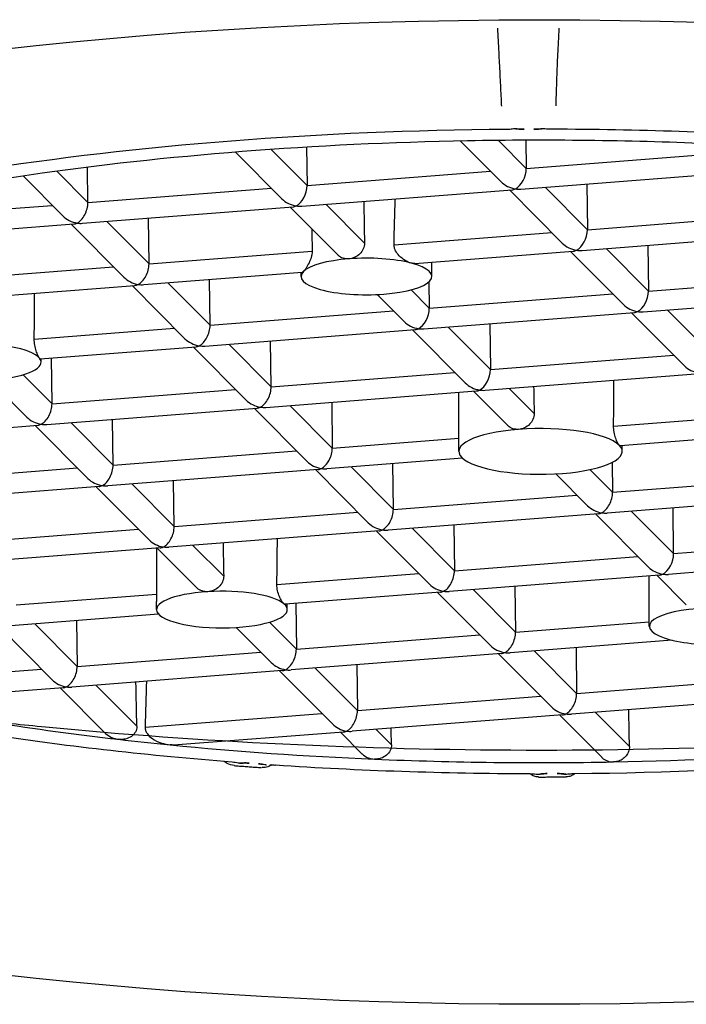
# Model space of a CAD drawing. Units: inches. Extents: x 0 to 1040, y 0 to 735.
# Drawn here: x 255 to 260, y 485 to 493 of the extents above; entities that cross this region are included whole.
import ezdxf

# ---------------------------------------------------------------- set-up
doc = ezdxf.new("R2010")
doc.units = ezdxf.units.IN
doc.header["$MEASUREMENT"] = 0

msp = doc.modelspace()

# ---------------------------------------------------------------- linework, layer by layer
at = {"color": 0}
for p, q in [((258.278, 492.0549), (258.588, 491.7435)), ((258.5674, 492.0594), (258.7801, 491.8457)), ((258.7774, 492.0609), (258.7801, 491.8457)), ((256.5565, 491.9697), (256.9119, 491.6127)), ((256.83, 491.9902), (257.104, 491.7149)), ((257.1003, 492.0078), (257.104, 491.7149)), ((258.7801, 491.8457), (260.1835, 491.9553)), ((255.2358, 491.4819), (254.9317, 491.7874)), ((255.1893, 491.8238), (255.4279, 491.5841)), ((255.4279, 491.5841), (255.4244, 491.8544)), ((257.104, 491.7149), (258.5074, 491.8245)), ((258.7396, 491.6873), (260.3487, 491.8129)), ((259.2428, 491.7266), (259.2473, 491.3764)), ((255.4279, 491.5841), (256.8313, 491.6936)), ((257.0635, 491.5565), (258.6726, 491.6821)), ((258.6508, 491.6804), (259.0551, 491.2742)), ((258.9235, 491.7017), (259.2473, 491.3764)), ((253.7518, 491.4533), (255.1552, 491.5628)), ((257.2474, 491.5709), (257.5429, 491.274)), ((255.3873, 491.4257), (256.9965, 491.5513)), ((256.9747, 491.5496), (257.3404, 491.1822)), ((259.2473, 491.3764), (260.6507, 491.4859)), ((253.7112, 491.2949), (255.3203, 491.4205)), ((255.7029, 491.0126), (255.2986, 491.4188)), ((255.5713, 491.4401), (255.8951, 491.1148)), ((255.8951, 491.1148), (255.8906, 491.465)), ((257.7686, 491.261), (258.9746, 491.3551)), ((259.2067, 491.218), (260.8159, 491.3436)), ((255.8951, 491.1148), (257.1425, 491.2122)), ((257.9271, 491.1182), (259.1397, 491.2128)), ((259.118, 491.2111), (259.5223, 490.8049)), ((259.3907, 491.2324), (259.7144, 490.9071)), ((259.71, 491.2573), (259.7144, 490.9071)), ((258.0576, 491.0189), (258.0576, 491.1283)), ((254.2189, 490.984), (255.6223, 491.0935)), ((255.8545, 490.9564), (257.0671, 491.051)), ((257.0576, 491.0189), (257.0576, 491.0503)), ((256.0384, 490.9708), (256.3622, 490.6455)), ((256.3622, 490.6455), (256.3578, 490.9957)), ((258.0358, 490.978), (258.0383, 490.7763)), ((259.7144, 490.9071), (260.8261, 490.9939)), ((254.1784, 490.8256), (255.7875, 490.9512)), ((256.1701, 490.5433), (255.7657, 490.9495)), ((257.8987, 490.9165), (258.0383, 490.7763)), ((258.0383, 490.7763), (259.4417, 490.8858)), ((257.6404, 490.8808), (257.8462, 490.6741)), ((259.6739, 490.7487), (260.8585, 490.8412)), ((256.3622, 490.6455), (257.7656, 490.755)), ((257.9978, 490.6179), (259.6069, 490.7435)), ((259.5851, 490.7418), (259.9895, 490.3356)), ((259.8578, 490.7631), (260.1816, 490.4378)), ((255.0175, 490.5406), (256.0895, 490.6242)), ((256.3217, 490.4871), (257.9308, 490.6127)), ((257.909, 490.611), (258.3134, 490.2048)), ((258.1817, 490.6322), (258.5055, 490.307)), ((258.501, 490.6572), (258.5055, 490.307)), ((256.8294, 490.1762), (256.8249, 490.5264)), ((255.0637, 490.3889), (256.2547, 490.4819)), ((256.6373, 490.074), (256.2329, 490.4802)), ((256.5056, 490.5014), (256.8294, 490.1762)), ((255.0692, 490.3634), (255.0692, 490.3893)), ((255.1533, 490.0454), (255.1488, 490.3956)), ((258.5055, 490.307), (259.9089, 490.4165)), ((256.8294, 490.1762), (258.2328, 490.2857)), ((254.9611, 489.9431), (254.6788, 490.2268)), ((254.9325, 490.2672), (255.1533, 490.0454)), ((258.465, 490.1486), (260.0741, 490.2742)), ((255.1533, 490.0454), (256.5567, 490.1549)), ((256.7888, 490.0178), (258.398, 490.1434)), ((258.2643, 489.6811), (258.2643, 490.1329)), ((258.3762, 490.1417), (258.6381, 489.8785)), ((258.6489, 490.1629), (258.8402, 489.9708)), ((257.2921, 490.0571), (257.2966, 489.7069)), ((255.1127, 489.887), (256.7218, 490.0125)), ((257.1044, 489.6046), (256.7001, 490.0108)), ((256.9728, 490.0321), (257.2966, 489.7069)), ((255.6204, 489.5761), (255.616, 489.9262)), ((259.4479, 489.8748), (260.3761, 489.9472)), ((253.4366, 489.7562), (255.0457, 489.8817)), ((255.4283, 489.4738), (255.024, 489.88)), ((255.2967, 489.9013), (255.6204, 489.5761)), ((257.2966, 489.7069), (258.2643, 489.7824)), ((260.5412, 489.8049), (259.4997, 489.7236)), ((255.6204, 489.5761), (257.0238, 489.6856)), ((259.5143, 489.6811), (259.5143, 489.7247)), ((258.2922, 489.6293), (257.256, 489.5485)), ((254.5467, 489.4923), (255.3477, 489.5548)), ((257.189, 489.5432), (255.5799, 489.4177)), ((257.5716, 489.1353), (257.1672, 489.5415)), ((257.4399, 489.5628), (257.7637, 489.2376)), ((257.7637, 489.2376), (257.7593, 489.5877)), ((259.2673, 489.5417), (259.4398, 489.3684)), ((259.4369, 489.5968), (259.4398, 489.3684)), ((256.0876, 489.1068), (256.0832, 489.4569)), ((259.0058, 489.5092), (259.2477, 489.2661)), ((259.4398, 489.3684), (260.8432, 489.4779)), ((255.5129, 489.4124), (254.6012, 489.3413)), ((255.8955, 489.0045), (255.4911, 489.4107)), ((255.7638, 489.432), (256.0876, 489.1068)), ((257.7637, 489.2376), (259.1671, 489.3471)), ((261.0084, 489.3355), (259.3993, 489.21)), ((259.907, 488.8991), (259.9025, 489.2492)), ((256.0876, 489.1068), (257.491, 489.2163)), ((259.3323, 489.2047), (257.7232, 489.0792)), ((259.3105, 489.203), (259.7149, 488.7968)), ((259.5832, 489.2243), (259.907, 488.8991)), ((254.4115, 488.9759), (255.8149, 489.0855)), ((257.9071, 489.0935), (258.2309, 488.7683)), ((258.2264, 489.1184), (258.2309, 488.7683)), ((257.6562, 489.0739), (256.0471, 488.9483)), ((258.0388, 488.666), (257.6344, 489.0722)), ((259.907, 488.8991), (261.3104, 489.0086)), ((255.9801, 488.9431), (254.371, 488.8175)), ((256.2604, 488.6379), (255.9583, 488.9414)), ((256.231, 488.9627), (256.466, 488.7266)), ((258.2309, 488.7683), (259.6343, 488.8778)), ((261.4756, 488.8662), (259.8665, 488.7406)), ((256.8732, 488.6623), (257.9582, 488.747)), ((259.7995, 488.7354), (258.1903, 488.6098)), ((259.721, 488.3433), (259.721, 488.7293)), ((259.7777, 488.7337), (260.0038, 488.5066)), ((258.3743, 488.6242), (258.6981, 488.2989)), ((258.6936, 488.6491), (258.6981, 488.2989)), ((254.8787, 488.5066), (255.9526, 488.5905)), ((258.1233, 488.6046), (256.9361, 488.512)), ((258.5059, 488.1967), (258.1016, 488.6029)), ((255.9525, 488.4715), (255.9525, 488.5345)), ((256.9525, 488.4715), (256.9525, 488.5132)), ((257.0175, 488.5183), (257.0219, 488.1681)), ((255.9684, 488.4364), (254.8381, 488.3482)), ((255.1537, 487.9351), (254.7493, 488.3413)), ((255.0221, 488.3626), (255.3458, 488.0373)), ((255.3414, 488.3875), (255.3458, 488.0373)), ((256.8298, 488.0659), (256.5621, 488.3349)), ((256.8158, 488.3753), (257.0219, 488.1681)), ((258.6981, 488.2989), (259.721, 488.3788)), ((257.0219, 488.1681), (258.4253, 488.2777)), ((259.8951, 488.2371), (258.6575, 488.1405)), ((259.1608, 488.1798), (259.1652, 487.8296)), ((255.3458, 488.0373), (256.7492, 488.1469)), ((258.5905, 488.1353), (256.9814, 488.0097)), ((258.9731, 487.7274), (258.5687, 488.1336)), ((258.8414, 488.1549), (259.1652, 487.8296)), ((257.1653, 488.0241), (257.4891, 487.6988)), ((257.4847, 488.049), (257.4891, 487.6988)), ((253.7082, 487.9095), (255.0731, 488.016)), ((256.9144, 488.0045), (255.3053, 487.8789)), ((257.297, 487.5966), (256.8926, 488.0028)), ((255.2383, 487.8737), (253.8643, 487.7665)), ((255.5583, 487.5286), (255.2165, 487.872)), ((255.4892, 487.8933), (255.8023, 487.5788)), ((259.1652, 487.8296), (260.5686, 487.9392)), ((257.4891, 487.6988), (258.8925, 487.8083)), ((260.7338, 487.7968), (259.1247, 487.6712)), ((255.8648, 487.5721), (257.2164, 487.6775)), ((259.0577, 487.666), (257.4486, 487.5404)), ((259.3569, 487.3419), (259.0359, 487.6643)), ((259.3086, 487.6856), (259.5691, 487.4239)), ((257.3816, 487.5352), (256.1152, 487.4364)), ((257.5233, 487.3692), (257.3598, 487.5335)), ((257.6325, 487.5548), (257.7489, 487.4378))]:
    msp.add_line(p, q, dxfattribs=at)
msp.add_ellipse((258.88, 489.2177), major_axis=(12, 0), ratio=0.313752)
for centre, major_axis, ratio, start_param, end_param in [((258.8893, 489.6811), (-8.8, 0), 0.28, 4.741837, 5.226584), ((258.8893, 489.6811), (-8.8, 0), 0.28, 4.480037, 4.702985), ((258.8893, 489.6811), (-8.5, 0), 0.28, 4.778048, 4.984211), ((258.8893, 489.6811), (-8.5, 0), 0.28, 4.562402, 4.778048), ((258.8893, 489.6811), (-8.5, 0), 0.28, 4.984211, 5.190374), ((258.8893, 489.6811), (-8.5, 0), 0.28, 5.190374, 5.40602), ((258.6967, 491.8043), (0.0443, 0.1196), 0.590604, 3.701975, 5.272771), ((257.0206, 491.6735), (0.0443, 0.1196), 0.590604, 3.701975, 5.272771), ((258.6967, 491.8043), (0.1426, -0.0528), 0.736272, 4.152007, 4.978762), ((258.6967, 491.8043), (-0.0443, -0.1196), 0.590604, 0.266373, 0.560382), ((258.6967, 491.8043), (0.1426, -0.0528), 0.736272, 4.978762, 5.272771), ((255.3445, 491.5427), (-0.0443, -0.1196), 0.590604, 0.560382, 2.131179), ((257.0206, 491.6735), (0.1426, -0.0528), 0.736272, 4.152007, 4.978762), ((257.5576, 497.7339), (-0.4823, 27.4619), 0.004801, 1.796217, 1.808167), ((257.5576, 512.0335), (0.1349, 27.3643), 0.017594, 3.850536, 3.870032), ((257.0206, 491.6735), (-0.0443, -0.1196), 0.590604, 0.266373, 0.560382), ((257.0206, 491.6735), (0.1426, -0.0528), 0.736272, 4.978762, 5.272771), ((255.3445, 491.5427), (-0.1426, 0.0528), 0.736272, 1.010414, 1.83717), ((255.3445, 491.5427), (0.0443, 0.1196), 0.590604, 3.407966, 3.701975), ((255.3445, 491.5427), (-0.1426, 0.0528), 0.736272, 1.83717, 2.131179), ((257.5576, 512.0335), (0.1349, 27.3643), 0.017594, 2.425967, 2.43557), ((259.1639, 491.335), (0.0443, 0.1196), 0.590604, 3.701975, 5.272771), ((259.1639, 491.335), (0.1426, -0.0528), 0.736272, 4.152007, 4.978762), ((259.1639, 491.335), (-0.0443, -0.1196), 0.590604, 0.266373, 0.560382), ((259.1639, 491.335), (0.1426, -0.0528), 0.736272, 4.978762, 5.272771), ((255.8117, 491.0734), (-0.0443, -0.1196), 0.590604, 0.560382, 2.131179), ((257.5576, 491.0189), (-0.5, 0), 0.28, 4.984211, 6.008156), ((257.5576, 491.0189), (0.5, 0), 0.28, 0.818673, 1.842618), ((257.5576, 491.0189), (0.5, 0), 0.28, 4.984211, 7.101858), ((257.5576, 491.0189), (-0.5, 0), 0.28, 6.008156, 8.125803), ((255.8117, 491.0734), (-0.1426, 0.0528), 0.736272, 1.010414, 1.83717), ((254.5692, 495.5797), (0.1349, 27.3643), 0.017594, 4.527268, 4.540293), ((255.8117, 491.0734), (0.0443, 0.1196), 0.590604, 3.407966, 3.701975), ((255.8117, 491.0734), (-0.1426, 0.0528), 0.736272, 1.83717, 2.131179), ((259.6311, 490.8657), (0.0443, 0.1196), 0.590604, 3.701975, 5.272771), ((257.955, 490.7349), (0.0443, 0.1196), 0.590604, 3.701975, 5.272771), ((259.6311, 490.8657), (0.1426, -0.0528), 0.736272, 4.152007, 4.978762), ((259.6311, 490.8657), (-0.0443, -0.1196), 0.590604, 0.266373, 0.560382), ((259.6311, 490.8657), (0.1426, -0.0528), 0.736272, 4.978762, 5.272771), ((257.955, 490.7349), (0.1426, -0.0528), 0.736272, 4.152007, 4.978762), ((256.2788, 490.6041), (-0.0443, -0.1196), 0.590604, 0.560382, 2.131179), ((257.955, 490.7349), (-0.0443, -0.1196), 0.590604, 0.266373, 0.560382), ((257.955, 490.7349), (0.1426, -0.0528), 0.736272, 4.978762, 5.272771), ((254.5692, 490.3634), (0.5, 0), 0.28, 0.217296, 1.788092), ((256.2788, 490.6041), (-0.1426, 0.0528), 0.736272, 1.010414, 1.83717), ((256.2788, 490.6041), (0.0443, 0.1196), 0.590604, 3.407966, 3.701975), ((256.2788, 490.6041), (-0.1426, 0.0528), 0.736272, 1.83717, 2.131179), ((254.5692, 490.3634), (0.5, 0), 0.28, 5.038737, 6.500481), ((258.4221, 490.2656), (0.0443, 0.1196), 0.590604, 3.701975, 5.272771), ((260.0982, 490.3964), (0.1426, -0.0528), 0.736272, 4.152007, 4.978762), ((258.8893, 496.3961), (0.1687, 34.2054), 0.017594, 4.52065, 4.531085), ((256.746, 490.1348), (-0.0443, -0.1196), 0.590604, 0.560382, 2.131179), ((258.4221, 490.2656), (0.1426, -0.0528), 0.736272, 4.152007, 4.978762), ((258.4221, 490.2656), (-0.0443, -0.1196), 0.590604, 0.266373, 0.560382), ((258.4221, 490.2656), (0.1426, -0.0528), 0.736272, 4.978762, 5.272771), ((258.8893, 496.3961), (-0.6029, 34.3274), 0.004801, 1.752871, 1.759001), ((256.746, 490.1348), (-0.1426, 0.0528), 0.736272, 1.010414, 1.83717), ((255.0699, 490.004), (-0.0443, -0.1196), 0.590604, 0.560382, 2.131179), ((256.746, 490.1348), (0.0443, 0.1196), 0.590604, 3.407966, 3.701975), ((256.746, 490.1348), (-0.1426, 0.0528), 0.736272, 1.83717, 2.131179), ((255.0699, 490.004), (-0.1426, 0.0528), 0.736272, 1.010414, 1.83717), ((255.0699, 490.004), (0.0443, 0.1196), 0.590604, 3.407966, 3.701975), ((255.0699, 490.004), (-0.1426, 0.0528), 0.736272, 1.83717, 2.131179), ((258.8893, 489.6811), (-0.625, 0), 0.28, 4.984211, 6.555007), ((258.8893, 489.6811), (0.625, 0), 0.28, 0.271822, 1.842618), ((257.2132, 489.6655), (-0.0443, -0.1196), 0.590604, 0.560382, 2.131179), ((258.8893, 489.6811), (0.625, 0), 0.28, 4.984211, 6.555007), ((257.2132, 489.6655), (-0.1426, 0.0528), 0.736272, 1.010414, 1.83717), ((258.8893, 489.6811), (-0.625, 0), 0.28, 0.271822, 1.842618), ((255.5371, 489.5347), (-0.0443, -0.1196), 0.590604, 0.560382, 2.131179), ((257.2132, 489.6655), (0.0443, 0.1196), 0.590604, 3.407966, 3.701975), ((257.2132, 489.6655), (-0.1426, 0.0528), 0.736272, 1.83717, 2.131179), ((255.5371, 489.5347), (-0.1426, 0.0528), 0.736272, 1.010414, 1.83717), ((255.5371, 489.5347), (0.0443, 0.1196), 0.590604, 3.407966, 3.701975), ((255.5371, 489.5347), (-0.1426, 0.0528), 0.736272, 1.83717, 2.131179), ((259.3565, 489.327), (-0.0443, -0.1196), 0.590604, 0.560382, 2.131179), ((257.6803, 489.1962), (-0.0443, -0.1196), 0.590604, 0.560382, 2.131179), ((259.3565, 489.327), (-0.1426, 0.0528), 0.736272, 1.010414, 1.83717), ((259.3565, 489.327), (0.0443, 0.1196), 0.590604, 3.407966, 3.701975), ((259.3565, 489.327), (-0.1426, 0.0528), 0.736272, 1.83717, 2.131179), ((256.0042, 489.0654), (-0.0443, -0.1196), 0.590604, 0.560382, 2.131179), ((257.6803, 489.1962), (-0.1426, 0.0528), 0.736272, 1.010414, 1.83717), ((257.6803, 489.1962), (0.0443, 0.1196), 0.590604, 3.407966, 3.701975), ((257.6803, 489.1962), (-0.1426, 0.0528), 0.736272, 1.83717, 2.131179), ((256.0042, 489.0654), (-0.1426, 0.0528), 0.736272, 1.010414, 1.83717), ((256.4525, 496.6851), (0.1349, 27.3643), 0.017594, 4.414918, 4.4283), ((256.4525, 496.6851), (0.1349, 27.3643), 0.017594, 1.857806, 1.871188), ((256.0042, 489.0654), (0.0443, 0.1196), 0.590604, 3.407966, 3.701975), ((256.0042, 489.0654), (-0.1426, 0.0528), 0.736272, 1.83717, 2.131179), ((256.4525, 496.6851), (-0.4823, 27.4619), 0.004801, 1.855081, 1.864733), ((259.8236, 488.8577), (0.0443, 0.1196), 0.590604, 3.701975, 5.272771), ((259.8236, 488.8577), (0.1426, -0.0528), 0.736272, 4.152007, 4.978762), ((258.1475, 488.7269), (-0.0443, -0.1196), 0.590604, 0.560382, 2.131179), ((259.8236, 488.8577), (-0.0443, -0.1196), 0.590604, 0.266373, 0.560382), ((259.8236, 488.8577), (0.1426, -0.0528), 0.736272, 4.978762, 5.272771), ((258.1475, 488.7269), (-0.1426, 0.0528), 0.736272, 1.010414, 1.83717), ((256.4525, 488.4715), (-0.5, 0), 0.28, 4.929685, 6.500481), ((256.4525, 488.4715), (0.5, 0), 0.28, 0.326348, 1.788092), ((258.1475, 488.7269), (0.0443, 0.1196), 0.590604, 3.407966, 3.701975), ((258.1475, 488.7269), (-0.1426, 0.0528), 0.736272, 1.83717, 2.131179), ((256.4525, 488.4715), (0.5, 0), 0.28, 5.038737, 6.609533), ((260.221, 488.3433), (-0.5, 0), 0.28, 4.984211, 7.101858), ((256.4525, 488.4715), (-0.5, 0), 0.28, 0.217296, 1.897144), ((258.6147, 488.2576), (-0.0443, -0.1196), 0.590604, 0.560382, 2.131179), ((258.6147, 488.2576), (-0.1426, 0.0528), 0.736272, 1.010414, 1.83717), ((260.221, 488.3433), (-0.5, 0), 0.28, 0.818673, 1.842618), ((256.9386, 488.1267), (-0.0443, -0.1196), 0.590604, 0.560382, 2.131179), ((258.6147, 488.2576), (0.0443, 0.1196), 0.590604, 3.407966, 3.701975), ((258.6147, 488.2576), (-0.1426, 0.0528), 0.736272, 1.83717, 2.131179), ((255.2625, 487.9959), (-0.0443, -0.1196), 0.590604, 0.560382, 2.131179), ((256.9386, 488.1267), (-0.1426, 0.0528), 0.736272, 1.010414, 1.83717), ((256.9386, 488.1267), (0.0443, 0.1196), 0.590604, 3.407966, 3.701975), ((256.9386, 488.1267), (-0.1426, 0.0528), 0.736272, 1.83717, 2.131179), ((255.2625, 487.9959), (-0.1426, 0.0528), 0.736272, 1.010414, 1.83717), ((255.2625, 487.9959), (0.0443, 0.1196), 0.590604, 3.407966, 3.701975), ((255.2625, 487.9959), (-0.1426, 0.0528), 0.736272, 1.83717, 2.131179), ((258.8893, 209.3046), (8.1992, -466.8527), 0.004801, 2.209302, 2.210205), ((258.8893, 113.6075), (-2.2941, -465.1939), 0.017594, 3.777399, 3.778669), ((259.0818, 487.7882), (-0.0443, -0.1196), 0.590604, 0.560382, 2.131179), ((258.8893, 489.6811), (8.5, 0), 0.28, 4.074682, 4.322943), ((259.0818, 487.7882), (-0.1426, 0.0528), 0.736272, 1.010414, 1.83717), ((257.4057, 487.6574), (-0.0443, -0.1196), 0.590604, 0.560382, 2.131179), ((259.0818, 487.7882), (0.0443, 0.1196), 0.590604, 3.407966, 3.701975), ((259.0818, 487.7882), (-0.1426, 0.0528), 0.736272, 1.83717, 2.131179), ((258.8893, 400.6989), (8.1992, -466.8527), 0.004801, 1.757563, 1.758176), ((257.4057, 487.6574), (-0.1426, 0.0528), 0.736272, 1.010414, 1.83717), ((258.8893, 489.6811), (8.8, 0), 0.28, 4.218238, 4.441186), ((257.4057, 487.6574), (0.0443, 0.1196), 0.590604, 3.407966, 3.701975), ((257.4057, 487.6574), (-0.1426, 0.0528), 0.736272, 1.83717, 2.131179), ((258.8893, 305.0018), (8.1992, -466.8527), 0.004801, 1.972189, 1.972482), ((258.8893, 489.6811), (8.8, 0), 0.28, 4.741837, 5.226584), ((258.8893, 489.6811), (8.5, 0), 0.28, 4.322943, 4.372773), ((258.8893, 489.6811), (8.5, 0), 0.28, 4.372773, 4.562402), ((258.8893, 489.6811), (8.5, 0), 0.28, 4.778048, 4.984211), ((258.8893, 489.6811), (8.8, 0), 0.28, 4.480037, 4.702985), ((258.8893, 489.6811), (8.5, 0), 0.28, 4.562402, 4.778048)]:
    msp.add_ellipse(centre, major_axis=major_axis, ratio=ratio, start_param=start_param, end_param=end_param, dxfattribs=at)
for points, knots in [([(258.5924, 492.3217), (258.5916, 492.3393), (258.5907, 492.3589), (258.5897, 492.3801), (258.5884, 492.4053), (258.5871, 492.433), (258.5856, 492.4624), (258.5831, 492.5139), (258.5801, 492.572), (258.577, 492.6317), (258.5757, 492.6574), (258.5743, 492.6837), (258.5729, 492.71), (258.5697, 492.7712), (258.5663, 492.8343), (258.5631, 492.894), (258.5626, 492.9017), (258.5622, 492.9094), (258.5618, 492.917)], [0, 0, 0, 0, 0.132887, 0.132887, 0.132887, 0.29002, 0.29002, 0.29002, 0.568185, 0.568185, 0.568185, 0.686455, 0.686455, 0.686455, 0.964628, 0.964628, 0.964628, 1, 1, 1, 1]), ([(259.0294, 492.9183), (259.0275, 492.8838), (259.0256, 492.8482), (259.0239, 492.8124), (259.0208, 492.751), (259.0179, 492.6879), (259.0155, 492.6282), (259.013, 492.5686), (259.0109, 492.5108), (259.0093, 492.4596), (259.0077, 492.4084), (259.0065, 492.3623), (259.006, 492.3253), (259.006, 492.3245), (259.0059, 492.3237), (259.0059, 492.3229)], [0, 0, 0, 0, 0.160805, 0.160805, 0.160805, 0.438938, 0.438938, 0.438938, 0.716529, 0.716529, 0.716529, 0.994135, 0.994135, 0.994135, 1, 1, 1, 1]), ([(258.7634, 492.1448), (258.7465, 492.1447), (258.7291, 492.1451), (258.7133, 492.1468), (258.7093, 492.1472), (258.7053, 492.1477), (258.7011, 492.148), (258.6995, 492.1482), (258.6978, 492.1483), (258.6961, 492.1483), (258.6944, 492.1483), (258.6927, 492.1482), (258.6911, 492.148), (258.6848, 492.1474), (258.6791, 492.1465), (258.673, 492.1458), (258.6608, 492.1444), (258.6477, 492.1437), (258.6348, 492.1436), (258.633, 492.1436), (258.6317, 492.144), (258.6301, 492.1445)], [0, 0, 0, 0, 0.370461, 0.370461, 0.370461, 0.464912, 0.464912, 0.464912, 0.500909, 0.500909, 0.500909, 0.537305, 0.537305, 0.537305, 0.679011, 0.679011, 0.679011, 0.960888, 0.960888, 0.960888, 1, 1, 1, 1]), ([(258.6957, 492.1509), (258.6963, 492.15), (258.6968, 492.1499), (258.6973, 492.1498), (258.6986, 492.1495), (258.6999, 492.1492), (258.7012, 492.1489), (258.7083, 492.1475), (258.7163, 492.1465), (258.7244, 492.1459), (258.737, 492.1449), (258.7503, 492.1448), (258.7634, 492.1448)], [0.0002383, 0.0002383, 0.0002383, 0.0002383, 0.027836, 0.027836, 0.027836, 0.0964134, 0.0964134, 0.0964134, 0.4523986, 0.4523986, 0.4523986, 1, 1, 1, 1]), ([(258.8387, 492.1451), (258.8544, 492.145), (258.8705, 492.1454), (258.8851, 492.147), (258.892, 492.1478), (258.8987, 492.1489), (258.9045, 492.1503), (258.905, 492.1504), (258.9055, 492.1506), (258.906, 492.1515)], [0, 0, 0, 0, 0.6572228, 0.6572228, 0.6572228, 0.9720636, 0.9720636, 0.9720636, 0.9997558, 0.9997558, 0.9997558, 0.9997558]), ([(258.9721, 492.1454), (258.9562, 492.1442), (258.9386, 492.1453), (258.923, 492.1472), (258.9192, 492.1477), (258.9154, 492.1482), (258.9114, 492.1486), (258.9098, 492.1487), (258.9081, 492.1488), (258.9063, 492.1488), (258.9054, 492.1488), (258.9046, 492.1488), (258.9037, 492.1488), (258.9028, 492.1488), (258.902, 492.1487), (258.9011, 492.1486), (258.8948, 492.1481), (258.8889, 492.1472), (258.8826, 492.1467), (258.8702, 492.1455), (258.857, 492.1451), (258.8438, 492.1451), (258.8421, 492.1451), (258.8404, 492.145), (258.8387, 492.1451)], [0, 0, 0, 0, 0.370698, 0.370698, 0.370698, 0.460913, 0.460913, 0.460913, 0.498116, 0.498116, 0.498116, 0.516952, 0.516952, 0.516952, 0.535788, 0.535788, 0.535788, 0.678706, 0.678706, 0.678706, 0.963532, 0.963532, 0.963532, 1, 1, 1, 1]), ([(257.5429, 491.274), (257.5429, 491.2595), (257.5397, 491.244), (257.5272, 491.2155), (257.5178, 491.2024), (257.4963, 491.1814), (257.4828, 491.1721), (257.4536, 491.1588), (257.4379, 491.1549), (257.4234, 491.1538)], [-0.03631505, -0.03631505, -0.03631505, -0.03631505, -0.0317754, -0.0317754, -0.02723575, -0.02723575, -0.02269664, -0.02269664, -0.01815753, -0.01815753, -0.01815753, -0.01815753]), ([(257.8992, 491.1211), (257.885, 491.1248), (257.8691, 491.132), (257.8375, 491.1517), (257.8219, 491.1642), (257.7983, 491.1888), (257.7879, 491.202), (257.7768, 491.2235), (257.7737, 491.231), (257.7697, 491.246), (257.7686, 491.2536), (257.7686, 491.261)], [-0.06085369, -0.06085369, -0.06085369, -0.06085369, -0.05503552, -0.05503552, -0.04921735, -0.04921735, -0.04458489, -0.04458489, -0.04226867, -0.04226867, -0.03995244, -0.03995244, -0.03995244, -0.03995244]), ([(257.1425, 491.2122), (257.1425, 491.2048), (257.1419, 491.197), (257.1394, 491.1815), (257.1376, 491.1736), (257.1309, 491.1507), (257.1248, 491.1362), (257.1117, 491.1088), (257.1035, 491.0944), (257.0885, 491.0711), (257.0817, 491.0621), (257.0764, 491.0569)], [-0.03995244, -0.03995244, -0.03995244, -0.03995244, -0.03763621, -0.03763621, -0.03531999, -0.03531999, -0.03068753, -0.03068753, -0.02486936, -0.02486936, -0.01905119, -0.01905119, -0.01905119, -0.01905119]), ([(257.4234, 491.1538), (257.4088, 491.1526), (257.3935, 491.1541), (257.3657, 491.1629), (257.3533, 491.1703), (257.3425, 491.1801), (257.3414, 491.1811), (257.3404, 491.1822)], [-0.018157526, -0.018157526, -0.018157526, -0.018157526, -0.013618412, -0.013618412, -0.009079299, -0.009079299, -0.008582877, -0.008582877, -0.008582877, -0.008582877]), ([(255.0574, 490.3936), (255.0542, 490.3977), (255.05, 490.4049), (255.041, 490.4246), (255.0362, 490.437), (255.0281, 490.4629), (255.0242, 490.4783), (255.0189, 490.5098), (255.0175, 490.526), (255.0175, 490.5406)], [-0.05446327, -0.05446327, -0.05446327, -0.05446327, -0.04994032, -0.04994032, -0.04541737, -0.04541737, -0.04088086, -0.04088086, -0.03634434, -0.03634434, -0.03634434, -0.03634434]), ([(258.8402, 489.9708), (258.8402, 489.9562), (258.8371, 489.9407), (258.8247, 489.912), (258.8154, 489.8988), (258.7941, 489.8776), (258.7808, 489.8682), (258.7517, 489.8548), (258.736, 489.8508), (258.7215, 489.8497)], [-0.03625891, -0.03625891, -0.03625891, -0.03625891, -0.03172644, -0.03172644, -0.02719397, -0.02719397, -0.02266171, -0.02266171, -0.01812946, -0.01812946, -0.01812946, -0.01812946]), ([(258.7215, 489.8497), (258.7069, 489.8485), (258.6916, 489.8501), (258.6637, 489.859), (258.6512, 489.8665), (258.6402, 489.8765), (258.6392, 489.8775), (258.6381, 489.8785)], [-0.018129457, -0.018129457, -0.018129457, -0.018129457, -0.0135972, -0.0135972, -0.009064943, -0.009064943, -0.008569831, -0.008569831, -0.008569831, -0.008569831]), ([(259.4913, 489.7281), (259.4873, 489.7322), (259.4824, 489.7394), (259.4724, 489.7589), (259.4672, 489.7713), (259.4587, 489.7972), (259.4547, 489.8125), (259.4493, 489.8441), (259.4479, 489.8603), (259.4479, 489.8748)], [-0.01812946, -0.01812946, -0.01812946, -0.01812946, -0.0135972, -0.0135972, -0.00906494, -0.00906494, -0.00453247, -0.00453247, 0, 0, 0, 0]), ([(256.466, 488.7266), (256.466, 488.7121), (256.4628, 488.6967), (256.4501, 488.6684), (256.4406, 488.6555), (256.4189, 488.6348), (256.4052, 488.6257), (256.3755, 488.6128), (256.3595, 488.6091), (256.3447, 488.6082)], [-0.07268868, -0.07268868, -0.07268868, -0.07268868, -0.06814615, -0.06814615, -0.06360363, -0.06360363, -0.05903345, -0.05903345, -0.05446327, -0.05446327, -0.05446327, -0.05446327]), ([(256.3447, 488.6082), (256.3299, 488.6073), (256.3144, 488.609), (256.2863, 488.6182), (256.2736, 488.6257), (256.2626, 488.6358), (256.2615, 488.6368), (256.2604, 488.6379)], [-0.054463267, -0.054463267, -0.054463267, -0.054463267, -0.049940319, -0.049940319, -0.045417372, -0.045417372, -0.044911007, -0.044911007, -0.044911007, -0.044911007]), ([(256.9261, 488.5163), (256.9212, 488.5204), (256.9153, 488.5276), (256.9031, 488.547), (256.8969, 488.5593), (256.8865, 488.5851), (256.8816, 488.6002), (256.875, 488.6316), (256.8732, 488.6478), (256.8732, 488.6623)], [-0.01822541, -0.01822541, -0.01822541, -0.01822541, -0.01365523, -0.01365523, -0.00908505, -0.00908505, -0.00454253, -0.00454253, 0, 0, 0, 0]), ([(255.9526, 488.5905), (255.9526, 488.5759), (255.9525, 488.5596), (255.9525, 488.5406), (255.9525, 488.5375), (255.9525, 488.5345)], [-0.072688679, -0.072688679, -0.072688679, -0.072688679, -0.068146153, -0.068146153, -0.06727192, -0.06727192, -0.06727192, -0.06727192]), ([(254.591, 487.6278), (254.7607, 487.6089), (254.9319, 487.5911), (256.2859, 487.4606), (257.5319, 487.4005), (260.0264, 487.394), (261.2743, 487.4473), (262.7062, 487.5768), (262.9485, 487.6012), (263.1876, 487.6278)], [3.2764278, 3.2764278, 3.2764278, 3.2764278, 3.3235183, 3.3235183, 3.6457665, 3.6457665, 3.9675529, 3.9675529, 4.0339102, 4.0339102, 4.0339102, 4.0339102]), ([(255.8023, 487.5788), (255.8023, 487.5635), (255.7983, 487.5481), (255.7836, 487.5213), (255.7729, 487.5101), (255.748, 487.4924), (255.7318, 487.4854), (255.6972, 487.4779), (255.6789, 487.4774), (255.662, 487.4793)], [0.0411453, 0.0411453, 0.0411453, 0.0411453, 0.04592518, 0.04592518, 0.05070507, 0.05070507, 0.05617735, 0.05617735, 0.06164964, 0.06164964, 0.06164964, 0.06164964]), ([(255.8648, 487.5721), (255.8648, 487.5635), (255.8664, 487.555), (255.8721, 487.5385), (255.8763, 487.5305), (255.8918, 487.5079), (255.9061, 487.4949), (255.9399, 487.471), (255.9628, 487.46), (256.0104, 487.4441), (256.0351, 487.4393), (256.0577, 487.437)], [-0.05028778, -0.05028778, -0.05028778, -0.05028778, -0.0476244, -0.0476244, -0.04496102, -0.04496102, -0.03963426, -0.03963426, -0.03243034, -0.03243034, -0.02522643, -0.02522643, -0.02522643, -0.02522643]), ([(255.5583, 487.5286), (255.5596, 487.5273), (255.561, 487.526), (255.5757, 487.5123), (255.592, 487.5016), (255.6267, 487.486), (255.645, 487.4813), (255.662, 487.4793)], [-0.07324272, -0.07324272, -0.07324272, -0.07324272, -0.07268019, -0.07268019, -0.06716492, -0.06716492, -0.06164964, -0.06164964, -0.06164964, -0.06164964]), ([(257.7489, 487.4378), (257.7489, 487.4231), (257.7455, 487.4076), (257.7322, 487.3797), (257.7222, 487.3673), (257.6992, 487.3478), (257.6844, 487.3395), (257.6524, 487.3292), (257.6352, 487.3271), (257.6192, 487.3278)], [0.03792124, 0.03792124, 0.03792124, 0.03792124, 0.04252921, 0.04252921, 0.04713718, 0.04713718, 0.05199466, 0.05199466, 0.05685215, 0.05685215, 0.05685215, 0.05685215]), ([(259.5691, 487.4239), (259.5691, 487.4112), (259.5668, 487.3983), (259.5624, 487.3862), (259.558, 487.3741), (259.5514, 487.3625), (259.5432, 487.3524), (259.5349, 487.3422), (259.5247, 487.3332), (259.5135, 487.3261), (259.5021, 487.3189), (259.4893, 487.3134), (259.4761, 487.3101), (259.4666, 487.3077), (259.4568, 487.3064), (259.447, 487.3062)], [0, 0, 0, 0, 0.209813, 0.209813, 0.209813, 0.419525, 0.419525, 0.419525, 0.630841, 0.630841, 0.630841, 0.84591, 0.84591, 0.84591, 1, 1, 1, 1]), ([(257.5233, 487.3692), (257.5246, 487.368), (257.5258, 487.3668), (257.5389, 487.3546), (257.5538, 487.3451), (257.5859, 487.332), (257.6031, 487.3285), (257.6192, 487.3278)], [-0.06712047, -0.06712047, -0.06712047, -0.06712047, -0.06660323, -0.06660323, -0.06172769, -0.06172769, -0.05685215, -0.05685215, -0.05685215, -0.05685215]), ([(256.548, 487.2786), (256.528, 487.2802), (256.5085, 487.2865), (256.483, 487.3004), (256.4748, 487.3061), (256.4673, 487.3123)], [0, 0, 0, 0, 0.00840958, 0.00840958, 0.01297069, 0.01297069, 0.01297069, 0.01297069]), ([(256.5314, 487.3069), (256.547, 487.3049), (256.5632, 487.3032), (256.5766, 487.3002), (256.5799, 487.2995), (256.583, 487.2987), (256.5865, 487.298), (256.5879, 487.2977), (256.5895, 487.2975), (256.5911, 487.2973), (256.592, 487.2973), (256.5929, 487.2972), (256.5937, 487.2972), (256.5946, 487.2972), (256.5955, 487.2972), (256.5964, 487.2972), (256.6031, 487.2974), (256.6096, 487.2979), (256.6162, 487.2981), (256.6293, 487.2985), (256.6427, 487.2985), (256.6556, 487.2977), (256.6572, 487.2976), (256.6589, 487.2975), (256.6605, 487.2974)], [0, 0, 0, 0, 0.370698, 0.370698, 0.370698, 0.460913, 0.460913, 0.460913, 0.498116, 0.498116, 0.498116, 0.516952, 0.516952, 0.516952, 0.535788, 0.535788, 0.535788, 0.678706, 0.678706, 0.678706, 0.963532, 0.963532, 0.963532, 1, 1, 1, 1]), ([(256.547, 487.2781), (256.5607, 487.277), (256.5745, 487.276), (256.602, 487.274), (256.6158, 487.273), (256.6434, 487.271), (256.6572, 487.27), (256.6848, 487.268), (256.6986, 487.267), (256.7262, 487.2651), (256.74, 487.2641), (256.7539, 487.2632)], [3.39152248, 3.39152248, 3.39152248, 3.39152248, 3.39627019, 3.39627019, 3.4010179, 3.4010179, 3.40576561, 3.40576561, 3.41051332, 3.41051332, 3.41526103, 3.41526103, 3.41526103, 3.41526103]), ([(256.6605, 487.2974), (256.6454, 487.2985), (256.6292, 487.2986), (256.6136, 487.298), (256.6061, 487.2977), (256.5986, 487.2972), (256.5917, 487.2963), (256.5911, 487.2962), (256.5905, 487.2961), (256.5899, 487.2968)], [0, 0, 0, 0, 0.6572228, 0.6572228, 0.6572228, 0.9720636, 0.9720636, 0.9720636, 0.9997558, 0.9997558, 0.9997558, 0.9997558]), ([(256.7936, 487.2821), (256.7932, 487.2815), (256.7929, 487.2817), (256.7925, 487.2818), (256.7915, 487.2822), (256.7905, 487.2826), (256.7894, 487.2829), (256.7839, 487.2847), (256.7771, 487.2862), (256.7698, 487.2876), (256.7587, 487.2896), (256.7462, 487.2912), (256.7335, 487.2922)], [0.0002385, 0.0002385, 0.0002385, 0.0002385, 0.027836, 0.027836, 0.027836, 0.0964134, 0.0964134, 0.0964134, 0.4523986, 0.4523986, 0.4523986, 1, 1, 1, 1]), ([(256.833, 487.2832), (256.8239, 487.2777), (256.8137, 487.273), (256.7897, 487.2654), (256.7753, 487.2632), (256.761, 487.2635)], [0.00030298, 0.00030298, 0.00030298, 0.00030298, 0.00522201, 0.00522201, 0.01110519, 0.01110519, 0.01110519, 0.01110519]), ([(256.82, 487.2835), (256.8328, 487.2838), (256.8458, 487.2834), (256.8583, 487.2828), (256.86, 487.2827), (256.8612, 487.2828), (256.8627, 487.283)], [0.6836865, 0.6836865, 0.6836865, 0.6836865, 0.9608883, 0.9608883, 0.9608883, 1, 1, 1, 1]), ([(259.3569, 487.3419), (259.358, 487.3407), (259.3592, 487.3396), (259.3713, 487.3284), (259.3851, 487.3197), (259.4153, 487.3085), (259.4317, 487.3059), (259.447, 487.3062)], [-0.064521581, -0.064521581, -0.064521581, -0.064521581, -0.0640231, -0.0640231, -0.0594217, -0.0594217, -0.0548203, -0.0548203, -0.0548203, -0.0548203]), ([(258.8727, 487.1917), (258.8621, 487.1917), (258.8513, 487.1935), (258.8311, 487.2002), (258.8214, 487.2053), (258.8105, 487.2134), (258.8083, 487.2153), (258.8061, 487.2172)], [0, 0, 0, 0, 0.003195952, 0.003195952, 0.006394085, 0.006394085, 0.007267112, 0.007267112, 0.007267112, 0.007267112]), ([(258.8065, 487.2169), (258.8224, 487.2161), (258.8399, 487.2156), (258.8556, 487.2137), (258.8594, 487.2133), (258.8632, 487.2127), (258.8671, 487.2123), (258.8688, 487.2121), (258.8705, 487.212), (258.8723, 487.212), (258.8731, 487.212), (258.874, 487.212), (258.8749, 487.2121), (258.8758, 487.2121), (258.8766, 487.2122), (258.8775, 487.2123), (258.8838, 487.2129), (258.8897, 487.2139), (258.8959, 487.2146), (258.9083, 487.2159), (258.9216, 487.2168), (258.9347, 487.2171), (258.9364, 487.2171), (258.9381, 487.2171), (258.9398, 487.2171)], [0, 0, 0, 0, 0.370698, 0.370698, 0.370698, 0.460913, 0.460913, 0.460913, 0.498116, 0.498116, 0.498116, 0.516952, 0.516952, 0.516952, 0.535788, 0.535788, 0.535788, 0.678706, 0.678706, 0.678706, 0.963532, 0.963532, 0.963532, 1, 1, 1, 1]), ([(258.9398, 487.2171), (258.9241, 487.2171), (258.908, 487.216), (258.8935, 487.2143), (258.8866, 487.2134), (258.8798, 487.2124), (258.8741, 487.211), (258.8735, 487.2109), (258.8731, 487.2108), (258.8725, 487.2114)], [0, 0, 0, 0, 0.6572228, 0.6572228, 0.6572228, 0.9720636, 0.9720636, 0.9720636, 0.9997558, 0.9997558, 0.9997558, 0.9997558]), ([(259.0151, 487.2173), (259.0288, 487.2174), (259.0427, 487.2166), (259.0558, 487.2154), (259.0635, 487.2146), (259.0707, 487.2134), (259.0785, 487.2128), (259.0793, 487.2127), (259.08, 487.2127), (259.0808, 487.2126), (259.0816, 487.2126), (259.0824, 487.2126), (259.0832, 487.2126), (259.0847, 487.2126), (259.0863, 487.2127), (259.0878, 487.2129), (259.0944, 487.2136), (259.1006, 487.2146), (259.1071, 487.2153), (259.1206, 487.2166), (259.1352, 487.217), (259.1485, 487.2179)], [0, 0, 0, 0, 0.296898, 0.296898, 0.296898, 0.470733, 0.470733, 0.470733, 0.487571, 0.487571, 0.487571, 0.504409, 0.504409, 0.504409, 0.538094, 0.538094, 0.538094, 0.689637, 0.689637, 0.689637, 1, 1, 1, 1]), ([(259.0828, 487.212), (259.0823, 487.2114), (259.0818, 487.2115), (259.0813, 487.2116), (259.08, 487.2119), (259.0787, 487.2122), (259.0773, 487.2124), (259.0703, 487.2138), (259.0623, 487.2148), (259.0541, 487.2155), (259.0416, 487.2167), (259.0283, 487.2174), (259.0151, 487.2173)], [0.0002383, 0.0002383, 0.0002383, 0.0002383, 0.027836, 0.027836, 0.027836, 0.0964134, 0.0964134, 0.0964134, 0.4523986, 0.4523986, 0.4523986, 1, 1, 1, 1]), ([(259.1525, 487.2182), (259.1469, 487.2131), (259.1406, 487.2086), (259.1248, 487.1999), (259.1149, 487.1962), (259.0986, 487.1929), (259.0922, 487.1923), (259.0858, 487.1922)], [0.073670655, 0.073670655, 0.073670655, 0.073670655, 0.076019451, 0.076019451, 0.079143057, 0.079143057, 0.081065622, 0.081065622, 0.081065622, 0.081065622]), ([(258.8727, 487.1911), (258.8869, 487.1911), (258.9011, 487.1911), (258.9296, 487.1911), (258.9438, 487.1911), (258.9722, 487.1912), (258.9864, 487.1912), (259.0148, 487.1913), (259.029, 487.1914), (259.0575, 487.1915), (259.0717, 487.1916), (259.0859, 487.1917)], [3.65332398, 3.65332398, 3.65332398, 3.65332398, 3.65807092, 3.65807092, 3.66281786, 3.66281786, 3.6675648, 3.6675648, 3.67231173, 3.67231173, 3.67705867, 3.67705867, 3.67705867, 3.67705867])]:
    msp.add_open_spline(points, degree=3, knots=knots, dxfattribs=at)
for points in [[(257.9271, 491.1182), (257.9182, 491.1175), (257.9086, 491.1187), (257.8992, 491.1211)], [(257.0764, 491.0569), (257.0729, 491.0534), (257.0697, 491.0513), (257.0671, 491.051)], [(255.0637, 490.3889), (255.062, 490.3888), (255.0599, 490.3905), (255.0574, 490.3936)], [(259.4997, 489.7236), (259.4973, 489.7234), (259.4944, 489.725), (259.4913, 489.7281)], [(256.9361, 488.512), (256.9331, 488.5118), (256.9297, 488.5133), (256.9261, 488.5163)], [(256.1152, 487.4366), (256.0956, 487.435), (256.076, 487.4352), (256.0577, 487.437)], [(256.7335, 487.2922), (256.7451, 487.2913), (256.7566, 487.2899), (256.7671, 487.288)], [(256.8348, 487.2842), (256.8348, 487.2842), (256.8348, 487.2841), (256.8347, 487.2841)], [(256.8349, 487.2842), (256.8349, 487.2842), (256.8349, 487.2842), (256.8349, 487.2842)], [(256.8349, 487.2842), (256.8349, 487.2842), (256.8349, 487.2842), (256.8349, 487.2842)], [(256.7539, 487.2632), (256.7542, 487.2632), (256.7546, 487.2631), (256.7549, 487.2631)]]:
    msp.add_open_spline(points, degree=3, dxfattribs=at)

doc.saveas('drawing.dxf')
